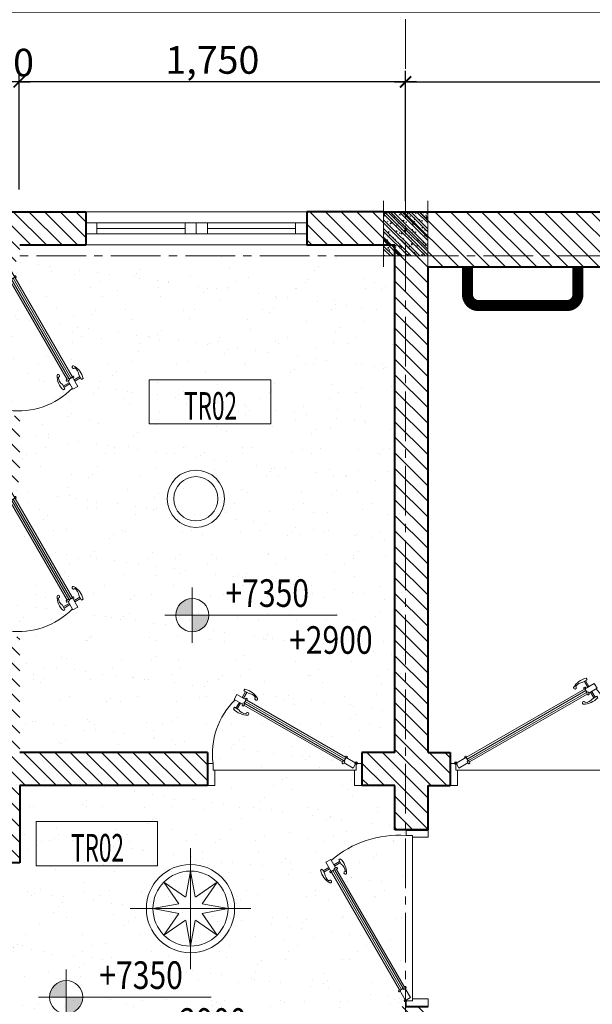
# Model space of a CAD drawing. Units: millimetres. Extents: x 1408303 to 2101109, y -383598 to -41152.
# Drawn here: x 2040719 to 2045907, y -274150 to -265228 of the extents above; entities that cross this region are included whole.
import ezdxf
from ezdxf.enums import TextEntityAlignment as Align

# ---------------------------------------------------------------- set-up
doc = ezdxf.new("R2010")
doc.units = ezdxf.units.MM
doc.header["$LTSCALE"] = 30
doc.header["$MEASUREMENT"] = 0
doc.linetypes.add('ACAD_ISO02W100', pattern=[15, 12, -3])
doc.linetypes.add('CENTER2', pattern=[1.125, 0.75, -0.125, 0.125, -0.125])
doc.layers.get('0').update_dxf_attribs({"lineweight": 5})
doc.layers.get('DEFPOINTS').update_dxf_attribs({"lineweight": 5})
for name, color, linetype, lineweight in [('1-KichThuoc', 9, 'Continuous', 13), ('A-Wall', 7, 'Continuous', 40), ('AXIS', 179, 'CENTER2', 5), ('door-window', 115, 'Continuous', 9), ('GHICHU', 150, 'Continuous', 15), ('HATCH DAM', 252, 'Continuous', 15), ('HATCH1', 250, 'Continuous', 5), ('KT-Dien', 1, 'ACAD_ISO02W100', 13), ('NET-THAY', 1, 'Continuous', 15), ('NETHAY', 1, 'Continuous', 13), ('TEXT-SET', 3, 'Continuous', 25), ('TUONG', 4, 'Continuous', 40)]:
    doc.layers.add(name, color=color, linetype=linetype, lineweight=lineweight)
doc.styles.add('1T_DIM', font='vni-acad.shx', dxfattribs={"width": 0.7})
doc.styles.add('DIM_FONT', font='SIMPLEX.shx', dxfattribs={"width": 0.65})
doc.styles.add('ICIC-DIM', font='ARIAL.TTF', dxfattribs={"width": 0.8})
doc.dimstyles.new('50', dxfattribs={"dimscale": 0, "dimtxt": 250, "dimasz": 100, "dimexe": 100, "dimexo": 100, "dimgap": 50, "dimtad": 1, "dimdec": 0, "dimlfac": 0.5, "dimdsep": 46, "dimlunit": 6, "dimtxsty": '1T_DIM', "dimblk": 'ARCHTICK', "dimcen": 2, "dimdle": 100, "dimclrd": 256, "dimclre": 256, "dimclrt": 1, "dimadec": 0, "dimazin": 0, "dimtfac": 1, "dimtdec": 0, "dimtix": 1, "dimtmove": 2, "dimatfit": 3, "dimldrblk": 'OPEN90', "dimfxl": 1, "dimtolj": 1, "dimtzin": 0, "dimarcsym": 0})

# ---------------------------------------------------------------- blocks, each defined once
blk = doc.blocks.new('_ArchTick')
at = {"color": 0, "const_width": 0.15}
blk.add_lwpolyline([(-0.5, -0.5), (0.5, 0.5)], dxfattribs=at)
blk = doc.blocks.new('*D1617')
at = {"layer": '1-KichThuoc', "linetype": 'Continuous', "lineweight": -2, "ltscale": 10}
for p, q in [((2044214.610639607, -266868.7717748798), (2044214.610639607, -265693.0786287608)), ((2052214.603732857, -266868.7706050582), (2052214.603732857, -265693.0786287608)), ((2052314.603732857, -265793.0786287608), (2044114.610639607, -265793.0786287608))]:
    blk.add_line(p, q, dxfattribs=at)
at = {"layer": 'DEFPOINTS', "color": 0, "linetype": 'Continuous', "ltscale": 10}
for p in [(2044214.610639607, -265793.0786287608), (2044214.610639607, -266968.7717748798), (2052214.603732857, -266968.7706050582)]:
    blk.add_point(p, dxfattribs=at)
at = {"layer": '1-KichThuoc', "linetype": 'Continuous', "lineweight": -2, "ltscale": 10, "xscale": 100, "yscale": 100, "zscale": 100, "rotation": 180}
blk.add_blockref('_ArchTick', (2044214.610639607, -265793.0786287608), dxfattribs=at)
at = {"layer": '1-KichThuoc', "linetype": 'Continuous', "lineweight": -2, "ltscale": 10, "xscale": 100, "yscale": 100, "zscale": 100}
blk.add_blockref('_ArchTick', (2052214.603732857, -265793.0786287608), dxfattribs=at)
at = {"layer": '1-KichThuoc', "color": 1, "linetype": 'Continuous', "ltscale": 10, "insert": (2048214.607186232, -265594.2691049512), "char_height": 250, "attachment_point": 5, "style": '1T_DIM'}
blk.add_mtext('\\A1;4,000', dxfattribs=at)
blk = doc.blocks.new('_Open90')
at = {"color": 0, "linetype": 'ByBlock', "lineweight": -2}
for p, q in [((0, 0), (-1, 0)), ((-0.5, 0.5), (0, 0)), ((0, 0), (-0.5, -0.5))]:
    blk.add_line(p, q, dxfattribs=at)
blk = doc.blocks.new('*D1618')
at = {"layer": '1-KichThuoc', "linetype": 'Continuous', "lineweight": -2, "ltscale": 10}
for p, q in [((2035214.612826945, -266768.7707650632), (2035214.612826945, -265061.0474290935)), ((2085214.614561672, -266768.8679774917), (2085214.614561672, -265061.0474290935)), ((2085314.614561672, -265161.0474290935), (2035114.612826945, -265161.0474290935))]:
    blk.add_line(p, q, dxfattribs=at)
at = {"layer": 'DEFPOINTS', "color": 0, "linetype": 'Continuous', "ltscale": 10}
for p in [(2035214.612826945, -265161.0474290935), (2035214.612826945, -266868.7707650632), (2085214.614561672, -266868.8679774917)]:
    blk.add_point(p, dxfattribs=at)
at = {"layer": '1-KichThuoc', "linetype": 'Continuous', "lineweight": -2, "ltscale": 10, "xscale": 100, "yscale": 100, "zscale": 100, "rotation": 180}
blk.add_blockref('_ArchTick', (2035214.612826945, -265161.0474290935), dxfattribs=at)
at = {"layer": '1-KichThuoc', "linetype": 'Continuous', "lineweight": -2, "ltscale": 10, "xscale": 100, "yscale": 100, "zscale": 100}
blk.add_blockref('_ArchTick', (2085214.614561672, -265161.0474290935), dxfattribs=at)
at = {"layer": '1-KichThuoc', "color": 1, "linetype": 'Continuous', "ltscale": 10, "insert": (2060214.613694309, -264962.237905284), "char_height": 250, "attachment_point": 5, "style": '1T_DIM'}
blk.add_mtext('\\A1;25,000', dxfattribs=at)
blk = doc.blocks.new('*D1654')
at = {"layer": '1-KichThuoc', "linetype": 'Continuous', "lineweight": -2, "ltscale": 10}
for p, q in [((2040714.60403274, -266767.7653781876), (2040714.60403274, -265691.9985679225)), ((2044214.603732859, -266767.7653781876), (2044214.603732859, -265691.9985679225)), ((2044314.603732859, -265791.9985679225), (2040614.60403274, -265791.9985679225))]:
    blk.add_line(p, q, dxfattribs=at)
at = {"layer": 'DEFPOINTS', "color": 0, "linetype": 'Continuous', "ltscale": 10}
for p in [(2040714.60403274, -265791.9985679225), (2040714.60403274, -266867.7653781876), (2044214.603732859, -266867.7653781876)]:
    blk.add_point(p, dxfattribs=at)
at = {"layer": '1-KichThuoc', "linetype": 'Continuous', "lineweight": -2, "ltscale": 10, "xscale": 100, "yscale": 100, "zscale": 100, "rotation": 180}
blk.add_blockref('_ArchTick', (2040714.60403274, -265791.9985679225), dxfattribs=at)
at = {"layer": '1-KichThuoc', "linetype": 'Continuous', "lineweight": -2, "ltscale": 10, "xscale": 100, "yscale": 100, "zscale": 100}
blk.add_blockref('_ArchTick', (2044214.603732859, -265791.9985679225), dxfattribs=at)
at = {"layer": '1-KichThuoc', "color": 1, "linetype": 'Continuous', "ltscale": 10, "insert": (2042464.6038828, -265593.189044113), "char_height": 250, "attachment_point": 5, "style": '1T_DIM'}
blk.add_mtext('\\A1;1,750', dxfattribs=at)
blk = doc.blocks.new('*D1655')
at = {"layer": '1-KichThuoc', "linetype": 'Continuous', "lineweight": -2, "ltscale": 10}
for p, q in [((2040414.60403274, -266767.7653781876), (2040414.60403274, -265691.9985679225)), ((2040714.60403274, -266767.7653781876), (2040714.60403274, -265691.9985679225)), ((2040414.60403274, -265791.9985679225), (2040314.60403274, -265791.9985679225)), ((2040714.60403274, -265791.9985679225), (2040414.60403274, -265791.9985679225)), ((2040714.60403274, -265791.9985679225), (2040814.60403274, -265791.9985679225))]:
    blk.add_line(p, q, dxfattribs=at)
at = {"layer": 'DEFPOINTS', "color": 0, "linetype": 'Continuous', "ltscale": 10}
for p in [(2040414.60403274, -265791.9985679225), (2040414.60403274, -266867.7653781876), (2040714.60403274, -266867.7653781876)]:
    blk.add_point(p, dxfattribs=at)
at = {"layer": '1-KichThuoc', "linetype": 'Continuous', "lineweight": -2, "ltscale": 10, "xscale": 100, "yscale": 100, "zscale": 100}
blk.add_blockref('_ArchTick', (2040414.60403274, -265791.9985679225), dxfattribs=at)
at = {"layer": '1-KichThuoc', "linetype": 'Continuous', "lineweight": -2, "ltscale": 10, "xscale": 100, "yscale": 100, "zscale": 100, "rotation": 180}
blk.add_blockref('_ArchTick', (2040714.60403274, -265791.9985679225), dxfattribs=at)
at = {"layer": '1-KichThuoc', "color": 1, "linetype": 'Continuous', "ltscale": 10, "insert": (2040564.60403274, -265616.9985679225), "char_height": 250, "attachment_point": 5, "style": '1T_DIM'}
blk.add_mtext('\\A1;150', dxfattribs=at)
blk = doc.blocks.new('*U913')
h = blk.add_hatch(color=256)
h.paths.add_polyline_path([(4.592273826833915e-16, 1.5, 0.4142135623730951), (-1.5, 0), (9.18454765366783e-17, 0)])
h.paths.add_polyline_path([(1.5, 0), (9.18454765366783e-17, 0), (-2.755364296100349e-16, -1.5, 0.4142135623730951)])
for p, q in [((-6.046493871998051e-16, -2.5), (6.046493871997988e-16, 2.5)), ((-2.5, 0), (13.12283472618394, 0))]:
    blk.add_line(p, q)
blk.add_circle((-9.949926624806815e-17, 0), 1.5)
at = {"style": 'ICIC-DIM', "width": 0.8, "flags": 8}
for tag, p in [('FL%%P0.000', (3, 2)), ('EL%%P0.000', (8.762434585252777, -2.25))]:
    blk.add_attdef(tag, text='', height=2.5, dxfattribs=at).set_placement(p, align=Align.MIDDLE_LEFT)
blk = doc.blocks.new('*U930')
blk.add_lwpolyline([(0, 0), (0, 4), (-11, 4), (-11, 0)], close=True)
at = {"layer": 'TEXT-SET', "style": 'DIM_FONT', "width": 0.65, "flags": 8}
blk.add_attdef('F.1.00', text='', height=2.5, dxfattribs=at).set_placement((-5.549454297407913, 0.3735917357262224), align=Align.CENTER)
blk = doc.blocks.new('APTRAN-L')
at = {"color": 8, "linetype": 'ByBlock', "lineweight": -2}
for p, q in [((0, -273.5589541085355), (0, 273.5589541085355)), ((-21.41659162650467, 53.05318915931275), (0, 170)), ((21.41659162650467, 53.05318915931275), (0, 170)), ((-22.37045264916378, 52.65808698709588), (-120.2081528017297, 120.2081528017297)), ((-52.65808698715409, 22.37045264907647), (-120.2081528017297, 120.2081528017297)), ((22.37045264907647, 52.65808698715409), (120.2081528017297, 120.2081528017297)), ((52.65808698709588, 22.37045264916378), (120.2081528017297, 120.2081528017297)), ((273.5589541085646, 0), (-273.5589541085064, 0)), ((-53.05318915934185, 21.41659162644646), (-170, -2.91038304567337e-11)), ((53.05318915931275, 21.41659162653377), (170, 0)), ((53.05318915931275, -21.41659162650467), (170, 0)), ((-53.05318915931275, -21.41659162650467), (-170, -2.91038304567337e-11)), ((-52.65808698712499, -22.37045264916378), (-120.2081528017588, -120.2081528017297)), ((52.65808698715409, -22.37045264907647), (120.2081528017297, -120.2081528016715)), ((-22.37045264910557, -52.65808698715409), (-120.2081528017588, -120.2081528017297)), ((-21.41659162644646, -53.05318915934185), (0, -170)), ((21.41659162650467, -53.05318915931275), (0, -170)), ((22.37045264916378, -52.65808698703768), (120.2081528017297, -120.2081528016715))]:
    blk.add_line(p, q, dxfattribs=at)
at = {"linetype": 'ByBlock', "lineweight": -2}
for radius in [200, 170]:
    blk.add_circle((0, 0), radius, dxfattribs=at)
blk = doc.blocks.new('1258')
at = {"linetype": 'Continuous', "lineweight": -2, "ltscale": 1000}
for radius in [259.3529668455012, 200]:
    blk.add_circle((2662307.652952866, 1500575.166708415), radius, dxfattribs=at)
blk = doc.blocks.new('Cua700-45')
at = {"linetype": 'Continuous', "ltscale": 20}
for p, q in [((0, 700), (-100, 700)), ((-100, 0), (0, 0))]:
    blk.add_line(p, q, dxfattribs=at)
at = {"ltscale": 5}
for p, q in [((-100, 700), (0, 700)), ((0, 700), (-100, 700)), ((0, 700), (0, 666.4694936852902)), ((-70.51331251580268, 666.4729602428415), (0, 666.4694936852902)), ((-413.4102149144746, 566.0668017326825), (-391.1075414946536, 578.9411329073628)), ((-387.5234197680838, 521.2221624106896), (-413.4102149144746, 566.0668017326825)), ((-369.1370776607655, 540.8808971464605), (-391.1075414946536, 578.9411329073628)), ((-361.041399206908, 539.3909005253372), (-362.4225193446036, 541.7834653087339)), ((-394.1983230244368, 520.2508983416919), (-395.5794431616669, 522.6434631252923)), ((-394.6366089375224, 526.1611635845475), (-391.4397510806448, 528.0065659718384)), ((-387.484410138044, 521.1545846059307), (-390.7509925571503, 519.2689333621383)), ((-389.0653820451698, 523.8933598986041), (-373.4535106511321, 532.9053917209822)), ((-387.484410138044, 521.1545846059307), (-129.6947424600949, 74.57614171424939)), ((-365.0558189462172, 534.1016024520941), (-107.266151268268, 87.52315956041275)), ((-107.3920690402156, 87.45047288892965), (-104.1254866210511, 89.33612413266383)), ((-133.8350799712935, 69.21415696946497), (-132.453959833656, 66.8215921860683)), ((-129.6947424600949, 74.57614171424939), (-132.9613248793175, 72.69049047051521)), ((-129.6947424600949, 74.57614171424939), (-102.2269754065201, 26.99272709949582)), ((-128.9362593744881, 65.87875796134176), (-125.7394015174941, 67.72416034834168)), ((-128.1137705529691, 71.8373664215469), (-112.5018991588731, 80.84939824386674)), ((-114.0828710659989, 83.58817353659833), (-110.1275301232236, 76.73619217034138)), ((-110.1275301232236, 76.73619217034138), (-103.4367280976148, 80.59849152296374)), ((-100.2398702407372, 82.4438939102838), (-103.4367280976148, 80.59849152296374)), ((-103.4367280976148, 80.59849152296374), (-79.92430198664078, 39.86705827420519)), ((-100.6781561538228, 88.35415915308113), (-99.29703601659276, 85.96159436950984)), ((-102.2269754065201, 26.99272709949582), (-79.92430198664078, 39.86705827420519)), ((-100, 25.80270630362793), (-70.51331251580268, 25.80063063785201)), ((-100, 0), (-100, 25.80270630362793)), ((-100, 0), (0, 0)), ((-70.51331251580268, 25.80063063785201), (-70.51331251580268, 33.52617634536)), ((-70.51331251580268, 33.52617634536), (0, 33.5227206475538)), ((0, 0), (0, 33.5227206475538))]:
    blk.add_line(p, q, dxfattribs=at)
at = {"ltscale": 20}
blk.add_line((-70.51331251580268, 666.4729602428415), (-70.51331251580268, 33.52617634536), dxfattribs=at)
at = {"ltscale": 1.5}
for p, q in [((-399.5922024939209, 542.1293548744725), (-425.8980997070903, 526.9441424924153)), ((-396.2603362478549, 536.3574414634058), (-422.5662334610242, 521.1722290813777)), ((-377.3259599974263, 554.9826561141381), (-350.7727386648185, 570.3106375965726)), ((-373.994093751302, 549.2107427030714), (-347.4408724187524, 564.538724185506)), ((-430.1585328953806, 534.3246462821699), (-437.4444454699988, 530.1188163518236)), ((-418.5197991490131, 514.1624433494144), (-430.1585328953806, 534.3246462821699))]:
    blk.add_line(p, q, dxfattribs=at)
at = {"linetype": 'Continuous'}
for p, q in [((-120.3273396709119, 76.37717123511538), (-381.2594463481801, 528.3993758097786)), ((-371.8725387439481, 530.1666164282797), (-114.0828710659989, 83.58817353659833))]:
    blk.add_line(p, q, dxfattribs=at)
at = {"linetype": 'Continuous', "ltscale": 1.5}
blk.add_line((-107.3920690402156, 87.45047288892965), (-114.0828710659989, 83.58817353659833), dxfattribs=at)
at = {"ltscale": 5}
for points in [[(-100, 700), (-100, 674.2005878632481)], [(-100, 674.2005878632481), (-100, 674.2005878632481), (-70.51331251580268, 674.1985155036091), (-70.51331251580268, 666.4729602428415)]]:
    blk.add_lwpolyline(points, dxfattribs=at)
at = {"ltscale": 1.5}
blk.add_lwpolyline([(-343.3944381067413, 557.5289384536009), (-355.0331718530506, 577.6911413862399), (-347.7472592784325, 581.8969713165861)], dxfattribs=at)
at = {"ltscale": 5}
blk.add_lwpolyline([(-361.9151542990003, 535.9145670243452), (-365.1817367181648, 534.028915780611), (-371.8725387439481, 530.1666164282797), (-375.8278796867235, 537.0185977944493), (-369.1370776607655, 540.8808971464605), (-365.9402198037133, 542.7262995334895, -0.414213562373095), (-362.4225193441962, 541.7834653089667)], format="xyb", dxfattribs=at)
at = {"ltscale": 1.5}
for radius in [5.938026080765447, 2.605747689558755]:
    blk.add_circle((-102.0915566749754, 25.88010072390898), radius, dxfattribs=at)
at = {"linetype": 'Continuous'}
blk.add_arc((-143.7097790626576, 333.3401978933543), 343.6514953206728, 82.69263154403004, 135.4335330993752, dxfattribs=at)
at = {"linetype": 'Continuous', "ltscale": 1.5}
for centre, radius, start, end in [((-408.0832896355423, 516.7444299683702), 88.79915654657601, 359.3719154912995, 47.19805159638487), ((-371.4986722248141, 519.8975703830802), 46.96773188292372, 6.191145996228145, 53.2465215027233), ((-350.849865209253, 549.782714054294), 88.79915654657601, 192.7937657922118, 240.6199018957247), ((-371.8771730359294, 519.6790788730286), 46.96773188292372, 186.745295885683, 233.8006713889743), ((-324.8252648905036, 518.6999788923422), 6.262893868447168, 89.81344541957262, 190.2961331899651), ((-324.8932828584802, 518.2602778228465), 6.131813598335541, 186.3642303870905, 336.0488400868821), ((-394.1825899107498, 478.6631117917859), 6.262893868447168, 49.69568419611323, 150.1783719665365), ((-393.7678116199095, 478.5021073076641), 6.131813598335541, 263.9429773026994, 53.62758700253837)]:
    blk.add_arc(centre, radius, start, end, dxfattribs=at)
at = {"ltscale": 5}
for centre, start, end in [((-363.2716826773831, 538.1034953482595), 301.7874312201151, 29.99590869299346), ((-393.3491758200107, 523.9308962426003), 119.9959086945492, 209.9959086929935), ((-391.9680718111922, 521.5383593993465), 209.9959086929935, 298.2043861680628), ((-102.9084073670092, 87.06669809554296), 29.99590869299346, 118.2043861680628), ((-131.6047965007601, 70.50156214660092), 121.7874312201151, 209.9959086929935), ((-130.2236924919416, 68.10902530334715), 209.9959086929935, 299.9959086945492), ((-101.5273033581325, 84.67416125226009), 299.9959086945492, 29.99590869299346)]:
    blk.add_arc(centre, 2.575184740724531, start, end, dxfattribs=at)
blk = doc.blocks.new('A$C1817115C')
at = {"ltscale": 5}
for p, q in [((-1305.345824456541, 926.8080615604704), (-1331.094486806076, 882.2027147208282)), ((-1215.65654581273, 875.0344712676888), (-1305.345824456541, 926.8080615604704)), ((-1254.974015284097, 838.2617870530521), (-1331.094486806076, 882.2027147208282)), ((-1251.994022042025, 822.070430145337), (-1256.779151608702, 824.8326704207284)), ((-1241.41542589548, 830.0992696239555), (-175.0463191207964, 214.532302536536)), ((-1220.998940788442, 878.1183958218608), (-1239.02300443314, 846.8946530337853)), ((-1225.534548160387, 889.2608496065659), (-1229.225352935027, 882.8671338928107)), ((-1213.71401767456, 888.3842777803948), (-1218.499147241935, 891.1465180548548)), ((-1215.521390203154, 874.9564520076092), (-1211.750087715453, 881.4896168458217)), ((-1215.521390203154, 874.9564520076092), (-149.1522834284697, 259.3894849201897)), ((-138.4283139389008, 267.6701599425869), (-133.6431843722239, 264.9079196673119)), ((-1600.000031746458, 200.0000317461672), (-1600.000031746458, 3.174616722390056e-05)), ((-1600.000031746458, 3.174616722390056e-05), (-1600.000031746458, 200.0000317461672)), ((-174.900945777772, 214.7841380804311), (-178.6722482652403, 208.2509732421022)), ((-176.7083183061332, 201.3563123076456), (-171.9231887389906, 198.5940720331855)), ((-167.1763470731676, 228.1657421319978), (-153.4723843405955, 220.2550602464471)), ((-164.8877878205385, 200.4797404814744), (-161.1969830458984, 206.8734561952297)), ((-143.6747328431811, 256.2275411059381), (-161.6987964876462, 225.0037983177463)), ((-153.4723843405955, 220.2550602464471), (-161.1969830458984, 206.8734561952297)), ((-161.1969830458984, 206.8734561952297), (-79.73411654843949, 159.8486039732816)), ((-149.1522834284697, 259.3894849201897), (-145.3809809410013, 265.9226497586351)), ((-149.1522834284697, 259.3894849201897), (-53.98545419890434, 204.4539508130401)), ((-131.7575159226544, 257.8725187489763), (-135.4483206965961, 251.4788030349882)), ((-53.98545419890434, 204.4539508130401), (-79.73411654843949, 159.8486039732816)), ((-51.60541260731407, 200), (-51.6012612755876, 141.0266250316054)), ((0, 200), (-51.60541260731407, 200)), ((0, 200), (0, 0)), ((-1532.945952232229, 141.0266567777726), (-1532.939019117039, 3.174616722390056e-05)), ((-51.6012612755876, 141.0266250316054), (-67.05235269060358, 141.0266250316054)), ((-67.05235269060358, 141.0266250316054), (-67.04544129502028, 0)), ((-1600.000031746458, 3.174616722390056e-05), (-1532.939019117039, 3.174616722390056e-05)), ((0, 0), (-67.04544129502028, 0))]:
    blk.add_line(p, q, dxfattribs=at)
at = {"ltscale": 1.5}
for p, q in [((-1257.470930740237, 899.172036719363), (-1227.100505976006, 951.7838311457017)), ((-1245.927103918046, 892.5083042272308), (-1215.556679154048, 945.1200986535696)), ((-1241.861513555516, 960.3046975222824), (-1233.449853694998, 974.8765226715186)), ((-1201.537107690005, 937.0272300295474), (-1241.861513555516, 960.3046975222824)), ((-1283.177533219568, 854.6395517263736), (-1313.833496184321, 801.533109061158)), ((-1271.633706397377, 847.9758192341251), (-1302.289669362362, 794.8693765690259))]:
    blk.add_line(p, q, dxfattribs=at)
at = {"linetype": 'Continuous'}
for p, q in [((-1233.545453847852, 843.7327092194173), (-167.1763470731676, 228.1657421319978)), ((-152.7543424703181, 240.6546793418238), (-1230.010972610908, 862.5065244278812))]:
    blk.add_line(p, q, dxfattribs=at)
at = {"linetype": 'Continuous', "ltscale": 20}
for p, q in [((-1600.000031746458, 3.174616722390056e-05), (-1600.000031746458, 200.0000317461672)), ((0, 200), (0, 0))]:
    blk.add_line(p, q, dxfattribs=at)
at = {"linetype": 'Continuous', "ltscale": 1.5}
blk.add_line((-174.900945777772, 214.7841380804311), (-167.1763470731676, 228.1657421319978), dxfattribs=at)
at = {"ltscale": 20}
blk.add_line((-1532.945952232229, 141.0266567777726), (-67.05235269060358, 141.0266250316054), dxfattribs=at)
at = {"ltscale": 1.5}
blk.add_lwpolyline([(-1288.270097898552, 786.7765079450037), (-1328.59450376383, 810.0539754376223), (-1337.006163624348, 795.482150288386)], dxfattribs=at)
at = {"ltscale": 5}
blk.add_lwpolyline([(-1245.041355039924, 823.8179403295217), (-1241.270052552456, 830.3511051678506), (-1233.545453847852, 843.7327092194173), (-1247.249416580191, 851.643391104968), (-1254.974015284097, 838.2617870530521), (-1258.664820058271, 831.8680713389476, 0.414213562373095), (-1256.779151609167, 824.8326704199135)], format="xyb", dxfattribs=at)
for points in [[(-1600.000031746458, 200.0000317461672), (-1548.401207472896, 200.0000317461672)], [(-1548.401207472896, 200.0000317461672), (-1548.401207472896, 200.0000317461672), (-1548.397062753793, 141.0266567777726), (-1532.945952232229, 141.0266567777726)]]:
    blk.add_lwpolyline(points, dxfattribs=at)
at = {"ltscale": 1.5}
for radius in [11.87605216153089, 5.21149537911751]:
    blk.add_circle((-51.76020144787617, 204.1831133499509), radius, dxfattribs=at)
at = {"linetype": 'Continuous', "ltscale": 1.5}
for centre, radius, start, end in [((-1272.777649099939, 801.6873621500272), 177.598313093152, 29.38009810141196, 77.20623420778827), ((-1212.570378737291, 843.74197780338), 93.93546376584743, 36.19932861040175, 83.25470411514499), ((-1130.538444574922, 888.3528115530207), 12.52578773689434, 119.8216280326342, 220.3043158049654), ((-1130.216435606591, 887.5232549713401), 12.26362719667108, 216.3724129979561, 6.057022697124591), ((-1206.701080928091, 916.1542110026057), 177.598313093152, 222.8019483996495, 270.6280845053657), ((-1213.007361757336, 842.9849761811492), 93.93546376584743, 216.7534785001095, 263.8088539964916), ((-1210.612178775948, 749.6381615125283), 12.52578773689434, 79.70386680399446, 180.1865545804057), ((-1209.732776636956, 749.7741974484816), 12.26362719667108, 293.9511599169278, 83.63576961438187)]:
    blk.add_arc(centre, radius, start, end, dxfattribs=at)
at = {"linetype": 'Continuous'}
blk.add_arc((-624.4765740071889, 267.643544838822), 926.3975243863281, 138.864465905211, 184.1873385174054, dxfattribs=at)
at = {"ltscale": 5}
for centre, start, end in [((-1249.419211687753, 826.5309970862872), 240.0040913112275, 328.2125687826199), ((-1221.074013476493, 886.6859833715425), 60.0040913112275, 150.0040913046171), ((-1216.288939789869, 883.9237753539055), 331.7956138315432, 60.0040913112275), ((-141.0031242931727, 263.2095930015203), 60.0040913112275, 148.2125687826199), ((-174.1333961910568, 205.8168147340184), 151.7956138315431, 240.0040913112275), ((-169.3483225044329, 203.054606716265), 240.0040913112275, 330.0040913046171), ((-136.2180506067816, 260.4473849838832), 330.0040913046171, 60.0040913112275)]:
    blk.add_arc(centre, 5.150369481449062, start, end, dxfattribs=at)
at = {"layer": 'TUONG', "linetype": 'Continuous', "ltscale": 400}
for p, q in [((-1600.000031746458, 200.0000317461672), (-1600, 0)), ((-4.761945456266403e-05, 200.0000476191053), (-1.587299630045891e-05, 1.587293809279799e-05))]:
    blk.add_line(p, q, dxfattribs=at)
blk = doc.blocks.new('A$C24BA0951')
at = {"layer": 'NETHAY', "linetype": 'Continuous', "ltscale": 10}
h = blk.add_hatch(dxfattribs=at)
h.set_pattern_fill('ANSI32', color=256, scale=150, style=0)
h.set_pattern_definition([(45, (0, -400), (-39.77475644174329, 39.7747564417433), []), (45, (26.51650425000116, -400), (-39.77475644174329, 39.7747564417433), [])])
h.paths.add_polyline_path([(400, 0.07357165371649899), (0, 0.07357165371649899), (0, -400), (400, -400)])
h = blk.add_hatch(dxfattribs=at)
h.set_pattern_fill('AR-CONC', color=256, scale=10, style=0)
h.set_pattern_definition([(49.99999999999999, (0, -400), (71.72601826007535, -6.275213498259511), [7.5, -82.5]), (355, (0, -400), (-13.8751333613, 75.21921337000119), [6, -66]), (100.4514, (5.977168000070378, -400.5229340000078), (57.85093817140216, 68.94395420609536), [6.374018999999999, -70.11421119999997]), (46.18420000000001, (0, -380), (106.7241048625644, -16.55190143290181), [11.25, -123.75]), (96.6356, (8.893674500053748, -381.3793307000014), (93.46627055487033, 97.41178709004417), [9.561028799999999, -105.1713]), (351.1842, (0, -380), (93.46619451336272, 97.41186009253246), [9, -99]), (21, (10, -385), (59.69070521184616, -40.26188906653388), [7.5, -82.5]), (326.0000000000001, (10, -385), (24.33153319215817, 72.5150045046853), [6, -66]), (71.4514, (14.97422330011614, -388.355160600011), (84.02226285814899, 32.25304967099524), [6.374019000000001, -70.1142112]), (37.50000000000001, (0, -400), (1.215985531729067, 33.28938538313115), [0, -65.19999999999999, 0, -67, 0, -66.25]), (7.499999999999999, (0, -400), (26.30695374421486, 39.44117118823603), [0, -38.2, 0, -63.7, 0, -25.25]), (327.5, (-22.30000000004657, -400), (53.38224361724091, -2.25548717343798), [0, -25, 0, -78, 0, -103.5]), (317.5, (-32.30000000004657, -400), (58.31861693423862, 10.01049823323176), [0, -32.5, 0, -51.8, 0, -73.5])])
h.paths.add_polyline_path([(400, 0.07357165371649899), (0, 0.07357165371649899), (0, -400), (400, -400)])
at = {"layer": 'NETHAY', "color": 8}
for p, q in [((0, 100), (0, -500)), ((400, -500), (400, 100)), ((500, 0), (-100, 0)), ((-100, -400), (500, -400))]:
    blk.add_line(p, q, dxfattribs=at)
at = {"layer": 'TUONG', "linetype": 'Continuous', "ltscale": 10}
blk.add_line((399.9999999916181, 0.07352769872522913), (399.9999859267846, -0.0002287777024321258), dxfattribs=at)

msp = doc.modelspace()

# ---------------------------------------------------------------- hatches: boundary and pattern name
at = {"layer": 'HATCH DAM', "linetype": 'Continuous', "ltscale": 10}
h = msp.add_hatch(dxfattribs=at)
h.set_pattern_fill('AR-SAND', color=256, scale=200, style=0)
h.set_pattern_definition([(142.5, (3415642.920215583, 2.91038304567337e-11), (12.59867162192163, 385.3647538026318), [0, -304, 0, -340, 0, -325]), (172.5, (3415642.920215583, 2.91038304567337e-11), (-353.9553410535455, 564.429213045948), [0, -164, 0, -274, 0, -105]), (212.5, (3415888.920215583, 2.91038304567337e-11), (-622.828372350299, 1.1318107073929), [0, -100, 0, -360, 0, -470]), (222.5, (3415888.920215583, 2.91038304567337e-11), (-601.2253209144586, 175.5351129868498), [0, -50, 0, -236, 0, -270])])
h.paths.add_polyline_path([(2035614.595589796, -268068.916694979), (2037614.596537034, -268068.9166583496), (2037614.596633425, -267368.9169703852), (2044213.385698305, -267370.5261790119), (2044214.595337531, -274568.8545290715), (2035614.597177959, -274568.8545290715)])
at = {"layer": 'HATCH1', "linetype": 'Continuous', "ltscale": 10}
h = msp.add_hatch(dxfattribs=at)
h.set_pattern_fill('ANSI31', color=256, scale=800, style=0)
h.set_pattern_definition([(135, (3515346.03686926, -41769.13443341848), (70.71067811865474, 70.71067811865476), [])])
h.paths.add_polyline_path([(2035114.605599351, -278668.7888944966), (2035614.605605216, -278668.8864401908), (2035614.605839643, -279768.9165749606), (2038214.594618661, -279768.916588737), (2038214.594616441, -280268.9168025065), (2035114.605917506, -280268.9176801946)])
h.paths.add_polyline_path([(2035614.603737636, -275468.8863637854), (2035114.603670717, -275468.7886448527), (2035114.603332079, -273968.8861586439), (2035518.933678419, -273968.8860914243), (2035518.933678419, -274468.855115669), (2040418.9343617, -274468.8543537627), (2040418.93431904, -274268.8543646756), (2040718.934304844, -274268.8543220167), (2040718.934361699, -274468.8543220167), (2044118.932872158, -274468.8538378458), (2044118.932829499, -274168.8544201928), (2044414.600856859, -274168.8543781497), (2044414.600810958, -274768.8538061), (2035614.603588453, -274768.8551156688)])
h.paths.add_polyline_path([(2035218.933832527, -270618.9172408774), (2035518.933707133, -270618.9171743778), (2035518.933836355, -271068.9170671793), (2035718.933463458, -271068.9170947199), (2035718.933435917, -271368.9170947199), (2035518.933879015, -271368.9170671793), (2035518.934153707, -271968.8860914242), (2035218.934289077, -271968.8861579237)], flags=17)
h.paths.add_polyline_path([(2035218.936897354, -266968.8437061653), (2038018.93340874, -266968.9180758316), (2038018.933475239, -267268.9176120637), (2037618.93405884, -267268.9175569826), (2037618.934091807, -268968.9179073694), (2040418.933209068, -268968.9174629243), (2040418.933166409, -268818.9176305159), (2040718.933107058, -268818.917653267), (2040718.933159199, -269114.8440698485), (2040718.933124609, -269418.91717364), (2040418.93352332, -269418.9171508891), (2040418.933523321, -269418.9168105075), (2040418.933491574, -269268.9174629244), (2037618.93409547, -269268.9179073696), (2037618.934128436, -271068.9172832988), (2040418.933635657, -271068.9168388536), (2040418.933592998, -270818.9171508891), (2040718.932965352, -270818.9171736401), (2040718.932851597, -271868.9168071077), (2042418.93286747, -271868.9163150402), (2042418.932899217, -272168.9163150402), (2040718.933678316, -272168.9168071076), (2040718.933906857, -272868.8543220168), (2040418.934020428, -272868.8543646757), (2040418.933678317, -271368.9168388537), (2037318.934288117, -271368.917315045), (2037118.933435917, -271368.9172875044), (2037118.933463459, -271068.9172875042), (2037318.934128437, -271068.9173150449), (2037318.934049819, -268068.917529442), (2035518.933320983, -268068.9172815764), (2035518.933507635, -268618.9171743778), (2035218.933605486, -268618.9172408774)])
h.paths.add_polyline_path([(2037318.934052396, -267768.917529442), (2037318.93405884, -267268.917529442), (2035518.933220816, -267268.9172815763), (2035518.933292364, -267768.9172815763)], flags=16)
h.paths.add_polyline_path([(2040418.932825137, -267268.9169909608), (2040018.933475239, -267268.9177497668), (2040018.933408739, -266968.917876333), (2041318.933121834, -266968.9185302518), (2041318.933188334, -267268.9180664839), (2040718.932825137, -267268.9179700917), (2040718.932860376, -267418.9176532668), (2040418.932867796, -267418.9176305158)], flags=17)
h.paths.add_polyline_path([(2085314.595376974, -266968.9236847339), (2085314.595376974, -268968.9236847365), (2084814.598147686, -268968.9239549974), (2084814.603442467, -267468.9238708579), (2050018.933485031, -267468.918504202), (2050018.932849186, -272168.9162674244), (2046218.934784576, -272168.9162991707), (2046218.934816322, -271868.9163309167), (2049718.932875678, -271868.9165641061), (2049718.93348503, -267468.9189615541), (2044418.93337028, -267468.9184658228), (2044418.932842418, -271868.9162674241), (2044618.934832195, -271868.9162991706), (2044618.934800448, -272168.9162991707), (2044418.9323443, -272168.9163229369), (2044418.932573545, -272568.8543775339), (2044118.931711408, -272568.8544201929), (2044118.931877929, -272168.9163229369), (2043818.932883344, -272168.9162991701), (2043818.932851597, -271868.9162991702), (2044118.932847008, -271868.9162674241), (2044118.933480442, -267268.9184382823), (2043318.933188334, -267268.9182041869), (2043318.933121818, -266968.8447159824), (2044014.601327738, -266968.8447159824), (2044014.601327738, -266968.9178858616)])
h.paths.add_polyline_path([(2060814.603021362, -278268.8419932289), (2060814.60312657, -279668.9192620511), (2059614.603220087, -279668.9192620512), (2059614.603114879, -278268.8419932289)])
h.paths.add_polyline_path([(2059914.603153183, -278568.8419931623), (2059914.603181783, -279368.9192620511), (2060514.603088265, -279368.9192620512), (2060514.603059666, -278568.8419932289)], flags=16)
h.paths.add_polyline_path([(2069814.604508932, -278268.9195339304), (2069814.604625878, -279668.9202723616), (2068614.604719396, -279668.9202723616), (2068614.604602449, -278268.9195339303)])
h.paths.add_polyline_path([(2068914.604640757, -278568.9195339303), (2068914.604681088, -279368.9202723616), (2069514.604587571, -279368.9202723616), (2069514.604547239, -278568.9195339303)], flags=16)
h.paths.add_polyline_path([(2083014.613216024, -279768.9099641198), (2084114.611654803, -279768.9096996775), (2084114.611654803, -278268.9235963571), (2084814.611654803, -278268.9235963571), (2084814.608220086, -274768.9239549921), (2085314.594528454, -274768.9236847386), (2085314.589290603, -280268.9212935126), (2083014.613175265, -280268.9210489641)])
h.paths.add_polyline_path([(2084814.613216025, -279768.9096440051), (2084814.611862968, -278568.9235963571), (2084414.611654803, -278568.923596357), (2084414.611654803, -279768.9096718414)], flags=16)

# ---------------------------------------------------------------- linework, layer by layer
at = {"layer": 'A-Wall', "color": 7, "linetype": 'Continuous', "lineweight": -3}
for p, q in [((2041318.933188334, -267168.9180664839), (2041318.933188334, -267268.9180664839)), ((2043318.933188334, -267268.9180664839), (2043318.933188334, -267168.9180664839))]:
    msp.add_line(p, q, dxfattribs=at)
at = {"layer": 'AXIS', "ltscale": 20}
for p, q in [((2044214.603732863, -263197.2615964893), (2044214.603732833, -284561.9088246734)), ((2091269.671726731, -267368.8437061654), (2033044.631779184, -267368.8437061658))]:
    msp.add_line(p, q, dxfattribs=at)
at = {"layer": 'door-window'}
for p, q in [((2041318.933188334, -267068.9180664835), (2042318.933188334, -267068.9180664835)), ((2041518.933188334, -267118.9180664835), (2041518.933188334, -267118.9183292654)), ((2041718.933188334, -267118.9180664835), (2041718.933188334, -267118.9183292654)), ((2041918.933188334, -267118.9180664835), (2041918.933188334, -267118.9183292654)), ((2042118.933188334, -267118.9180664835), (2042118.933188334, -267118.9183292654)), ((2042318.933188334, -267068.9180664835), (2043318.933188334, -267068.9180664835)), ((2042518.933188334, -267118.9180664835), (2042518.933188334, -267118.9183292654)), ((2042718.933188334, -267118.9180664835), (2042718.933188334, -267118.9183292654)), ((2042918.933188334, -267118.9180664835), (2042918.933188334, -267118.9183292654)), ((2043118.933188334, -267118.9180664835), (2043118.933188334, -267118.9183292654)), ((2041318.933188334, -267168.9183292654), (2042318.933188334, -267168.9183292654)), ((2042318.933188334, -267168.9183292654), (2043318.933188334, -267168.9183292654))]:
    msp.add_line(p, q, dxfattribs=at)
for points in [[(2041318.933155084, -266968.9181297668), (2041318.933155084, -267268.9178037015), (2043318.933221583, -267268.9178037015), (2043318.933221583, -266968.9181297668)], [(2041418.933188334, -267168.9183292654), (2041318.933188334, -267168.9183292654), (2041318.933188334, -267068.9180664835), (2041418.933188334, -267068.9180664835)], [(2041418.933188334, -267118.9180664835), (2041418.933188334, -267118.9183292654), (2041818.933188334, -267118.9183292654), (2041818.933188334, -267118.9180664835)], [(2042218.933188334, -267118.9180664835), (2042218.933188334, -267118.9183292654), (2041818.933188334, -267118.9183292654), (2041818.933188334, -267118.9180664835)], [(2042218.933188334, -267168.9183292654), (2042318.933188334, -267168.9183292654), (2042318.933188334, -267068.9180664835), (2042218.933188334, -267068.9180664835)], [(2042418.933188334, -267168.9183292654), (2042318.933188334, -267168.9183292654), (2042318.933188334, -267068.9180664835), (2042418.933188334, -267068.9180664835)], [(2042418.933188334, -267118.9180664835), (2042418.933188334, -267118.9183292654), (2042818.933188334, -267118.9183292654), (2042818.933188334, -267118.9180664835)], [(2043218.933188334, -267118.9180664835), (2043218.933188334, -267118.9183292654), (2042818.933188334, -267118.9183292654), (2042818.933188334, -267118.9180664835)], [(2043218.933188334, -267168.9183292654), (2043318.933188334, -267168.9183292654), (2043318.933188334, -267068.9180664835), (2043218.933188334, -267068.9180664835)]]:
    msp.add_lwpolyline(points, close=True, dxfattribs=at)
at = {"layer": 'NET-THAY', "linetype": 'Continuous', "ltscale": 5, "const_width": 100}
msp.add_lwpolyline([(2045775.82289204, -267468.9184992041), (2045775.822892041, -267718.9184992041, -0.4142135623731164), (2045675.822892041, -267818.9184992041), (2044875.822892041, -267818.9184992041, -0.414213562373076), (2044775.822892041, -267718.9184992041), (2044775.82289204, -267468.9184992042)], format="xyb", dxfattribs=at)
at = {"layer": 'TUONG', "linetype": 'Continuous', "ltscale": 10}
for p, q in [((2040018.933408739, -266968.9178763331), (2041318.933121834, -266968.9185302518)), ((2044018.932525257, -266968.8447159824), (2043318.933188334, -266968.8447159824)), ((2044018.932511298, -266968.787505528), (2044018.932525362, -266968.8612620044)), ((2043318.933188334, -267268.9182041869), (2044118.933480442, -267268.9184382823))]:
    msp.add_line(p, q, dxfattribs=at)
at = {"layer": 'TUONG', "linetype": 'Continuous', "ltscale": 400}
for p, q in [((2041318.933121834, -266968.9185302518), (2041318.933188334, -267268.9184036856)), ((2043318.933121834, -266968.9183307532), (2043318.933188334, -267268.9182041869)), ((2040718.933374871, -267268.9179700918), (2040718.933374875, -267268.88050404)), ((2044118.932847008, -271868.9162674241), (2044118.933480442, -267268.9184382823)), ((2044418.932842418, -271868.9162674241), (2044418.933370285, -267468.8809685678)), ((2042418.93286747, -271868.9163150402), (2040718.933635657, -271868.9168071075)), ((2042418.93286747, -271868.916283297), (2042418.932899217, -272168.9163150432)), ((2044118.932847008, -271868.9162674241), (2043818.932851597, -271868.9162991701)), ((2043818.932851597, -271868.9162674241), (2043818.932883344, -272168.9162991702)), ((2044418.932842418, -271868.9162674241), (2044618.934832195, -271868.9162991706)), ((2044618.934832195, -271868.9162991706), (2044618.934800449, -272168.9163467898)), ((2042418.932899217, -272168.9163150402), (2040718.933678317, -272168.9168071075)), ((2044118.931877929, -272168.9163229368), (2043818.932883344, -272168.9162991701)), ((2044118.931711407, -272568.854420193), (2044118.931877929, -272168.9163229368)), ((2044418.9323443, -272168.9163229368), (2044618.934800448, -272168.9162991707)), ((2044418.932573545, -272568.8543775339), (2044418.9323443, -272168.9163229368)), ((2044418.932573545, -272568.8543775339), (2044118.932530887, -272568.8544201928)), ((2040718.934063087, -272868.8543220167), (2040418.934020428, -272868.8543646757))]:
    msp.add_line(p, q, dxfattribs=at)
at = {"layer": 'TUONG', "ltscale": 40}
for p, q in [((2044014.601327738, -266968.9178858616), (2085314.613983347, -266968.9236847365)), ((2040718.932825136, -267268.9179700917), (2041318.933188333, -267268.9180664839)), ((2044418.933370281, -267468.9184658228), (2049718.933485031, -267468.9189615542)), ((2040718.933678316, -272168.9168071075), (2040718.933906857, -272868.8543220167))]:
    msp.add_line(p, q, dxfattribs=at)

# ---------------------------------------------------------------- block references
at = {"layer": 'door-window', "ltscale": 400, "yscale": 2, "zscale": 2}
for p, xscale, rotation in [((2040418.933166409, -267418.9176305159), 2, 180), ((2040418.933523321, -269418.9171508891), 2, 180), ((2043818.932883344, -272168.9162991701), -2, 90)]:
    msp.add_blockref('Cua700-45', p, dxfattribs=dict(at, xscale=xscale, rotation=rotation))
at = {"layer": 'door-window', "ltscale": 400, "xscale": -1}
msp.add_blockref('A$C1817115C', (2044618.934832195, -272168.9162991706), dxfattribs=at)
at = {"layer": 'door-window', "ltscale": 400, "xscale": -1, "rotation": 90}
msp.add_blockref('A$C1817115C', (2044418.931832914, -274168.8543934071), dxfattribs=at)
at = {"layer": 'GHICHU', "linetype": 'Continuous'}
ref = msp.add_blockref('*U930', (2041893.150157888, -268890.3425269334), dxfattribs=dict(at, xscale=-100, yscale=100, zscale=100))
ref.add_attrib('F.1.00', 'TR02', dxfattribs={"layer": 'TEXT-SET', "height": 250, "style": 'DIM_FONT', "width": 0.6, "flags": 8}).set_placement((2042448.095587629, -268852.9833533608), align=Align.CENTER)
at = {"layer": 'GHICHU', "xscale": 100, "yscale": 100, "zscale": 100}
for p in [(2042282.894069198, -270623.9418001394), (2041139.995071775, -274085.8174329431)]:
    msp.add_blockref('*U913', p, dxfattribs=at).add_auto_attribs({'FL%%P0.000': '+7350', 'EL%%P0.000': '+2900'})
at = {"layer": 'GHICHU', "linetype": 'Continuous'}
ref = msp.add_blockref('*U930', (2040868.815392708, -272893.914488245), dxfattribs=dict(at, xscale=-100, yscale=100, zscale=100))
ref.add_attrib('F.1.00', 'TR02', dxfattribs={"layer": 'TEXT-SET', "height": 250, "style": 'DIM_FONT', "width": 0.6, "flags": 8}).set_placement((2041423.760822449, -272856.5553146724), align=Align.CENTER)
at = {"layer": 'KT-Dien', "linetype": 'Continuous', "ltscale": 10, "rotation": 90}
msp.add_blockref('1258', (3542889.774436081, -2931876.570077231), dxfattribs=at)
at = {"layer": 'KT-Dien', "linetype": 'Continuous', "ltscale": 10, "xscale": -2, "yscale": 2, "zscale": 2}
msp.add_blockref('APTRAN-L', (2042266.25664692, -273283.1828545309), dxfattribs=at)
at = {"layer": 'TUONG', "linetype": 'Continuous', "ltscale": 10, "xscale": -1}
msp.add_blockref('A$C24BA0951', (2044415.81261463, -266968.8447159828), dxfattribs=at)

# ---------------------------------------------------------------- dimensions: what is measured, and where the dimension line sits
at = {"layer": '1-KichThuoc', "linetype": 'Continuous', "ltscale": 10}
for base, p1, p2, picture, middle in [((2035214.612826945, -265161.0474290935), (2085214.614561672, -266868.8679774917), (2035214.612826945, -266868.7707650632), '*D1618', (2060214.613694309, -264962.237905284)), ((2040414.60403274, -265791.9985679225), (2040714.60403274, -266867.7653781876), (2040414.60403274, -266867.7653781876), '*D1655', (2040564.60403274, -265616.9985679225)), ((2040714.60403274, -265791.9985679225), (2044214.603732859, -266867.7653781876), (2040714.60403274, -266867.7653781876), '*D1654', (2042464.6038828, -265593.189044113)), ((2044214.610639607, -265793.0786287608), (2052214.603732857, -266968.7706050582), (2044214.610639607, -266968.7717748798), '*D1617', (2048214.607186232, -265594.2691049512))]:
    dim = msp.add_linear_dim(base=base, p1=p1, p2=p2, angle=180, dimstyle='50', override={"dimscale": 1}, dxfattribs=at)
    dim.commit()
    dim.dimension.update_dxf_attribs({"geometry": picture, "text_midpoint": middle})

doc.saveas('drawing.dxf')
